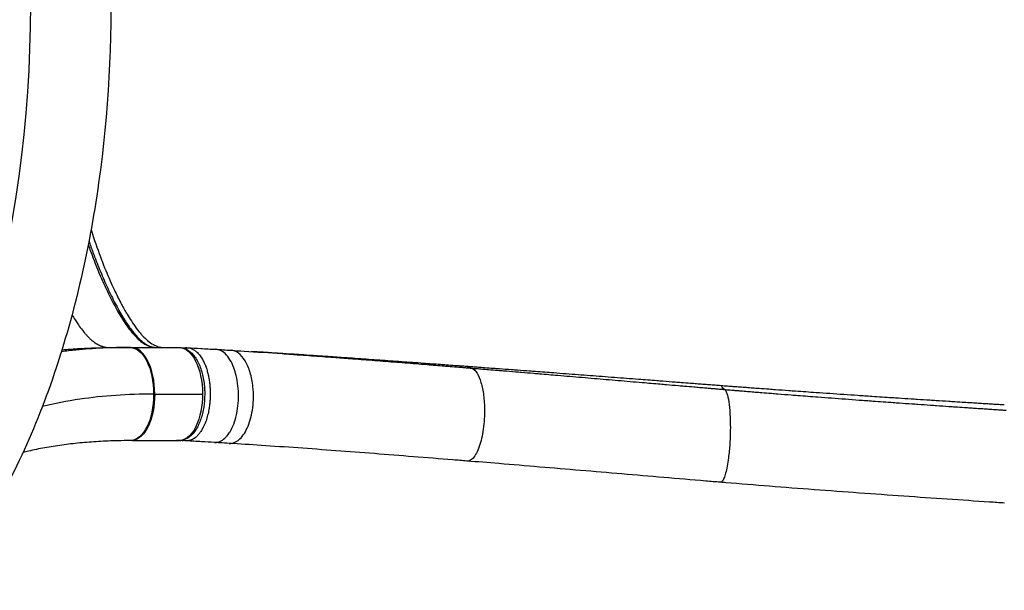
# Model space of a CAD drawing. Units: millimetres. Extents: x 2861 to 20057, y 1423 to 4316.
# Drawn here: x 6706 to 7366, y 2170 to 2553 of the extents above; entities that cross this region are included whole.
import ezdxf

# ---------------------------------------------------------------- set-up
doc = ezdxf.new("R2010")
doc.units = ezdxf.units.MM

msp = doc.modelspace()

# ---------------------------------------------------------------- linework, layer by layer
for p, q in [((6771.041, 2332.596), (6780.17, 2332.596)), ((6780.777, 2332.596), (6812.681, 2332.597)), ((6796.264, 2301.347), (6828.307, 2301.347)), ((6781.362, 2270.096), (6810.807, 2270.097)), ((6781.704, 2270.175), (6781.764, 2270.178)), ((6781.764, 2270.178), (6813.807, 2270.179))]:
    msp.add_line(p, q)
for centre, major_axis, ratio, start_param, end_param in [((6497.361, 2562.593), (-0.005, 431.491), 0.5, -2.6403942, -0.5011964), ((6822.061, 2490.078), (-70.742, -158.53), 0.0000004, -0.0000003, 0.0000017), ((6921.508, 2116.108), (-331.67, 127.426), 0.5276746, -0.9392065, -0.9388368), ((6780.639, 2301.347), (0, 31.25), 0.5, -1.5707963, -0.0044311), ((6797.96, 2300.093), (0, -16.5), 0.5000004, -2.6484973, -2.6484483), ((6797.96, 2300.093), (0, -16.4), 0.5, -2.6481792, -2.648128), ((6822.064, 2490.094), (0.002, -212.5), 0.5000004, -0.2673435, -0.2673309), ((6797.96, 2300.093), (0, -16.5), 0.5, -0.4861013, -0.4859369), ((6797.96, 2300.093), (0, -16.4), 0.5, -0.4858342, -0.4856675), ((6813.403, 2490.093), (0.003, -215.5), 0.4999999, -0.2093082, -0.2092796), ((6804.742, 2490.097), (0.002, -212.5), 0.5, -0.1292258, -0.1291947), ((6810.805, 2490.097), (0.002, -212.5), 0.5000002, -0.1797337, -0.1797059), ((6781.359, 2490.096), (0.003, -220), 0.5, 0, 0.0112629), ((6815.408, 2273.139), (-0.103, -2.998), 0.8658969, -0.2779648, 0.0036697)]:
    msp.add_ellipse(centre, major_axis=major_axis, ratio=ratio, start_param=start_param, end_param=end_param)
at = {"extrusion": (4.53152e-16, -3.6919e-20, -1)}
msp.add_ellipse((6779.879, 2301.346), major_axis=(-0.058, 31.25), ratio=0.5017612, start_param=0.0009216, end_param=1.571719, dxfattribs=at)
at = {"extrusion": (4.54749e-16, 1.30175e-22, -1)}
msp.add_ellipse((6812.682, 2301.347), major_axis=(0, 31.25), ratio=0.5, start_param=0, end_param=1.5707963, dxfattribs=at)
at = {"extrusion": (4.68927e-16, -2.91595e-17, -1)}
msp.add_ellipse((6816.025, 2490.099), major_axis=(-70.499, -159.029), ratio=0.0000005, start_param=0.0000004, end_param=0.000003, dxfattribs=at)
at = {"extrusion": (4.77468e-16, -1.09958e-18, -1)}
msp.add_ellipse((7017.867, 2418.242), major_axis=(-8.233, -99.66), ratio=0.3023455, start_param=0.043297, end_param=0.133325, dxfattribs=at)
at = {"extrusion": (5.25753e-16, 9.55933e-18, -1)}
msp.add_ellipse((6797.96, 2300.093), major_axis=(0, 15.1), ratio=0.5, start_param=-0.4999719, end_param=-0.4998841, dxfattribs=at)
at = {"extrusion": (5.37479e-17, 4.22973e-17, -1)}
msp.add_ellipse((7185.543, 2379.054), major_axis=(5.903, 75.093), ratio=0.1705431, start_param=-3.0429046, end_param=-2.8747257, dxfattribs=at)
at = {"extrusion": (4.53164e-16, 2.80182e-20, -1)}
msp.add_ellipse((6779.879, 2301.346), major_axis=(0.053, -31.249), ratio=0.501762, start_param=-1.5699504, end_param=-0.0002659, dxfattribs=at)
at = {"extrusion": (4.54762e-16, 4.40405e-22, -1)}
msp.add_ellipse((6780.639, 2301.346), major_axis=(0, -31.249), ratio=0.5, start_param=-1.5708047, end_param=-0.0720166, dxfattribs=at)
at = {"extrusion": (4.29696e-16, -3.18382e-17, -1)}
msp.add_ellipse((6913.243, 2104.251), major_axis=(281.921, -118.75), ratio=0.557977, start_param=-2.2201057, end_param=-2.2174435, dxfattribs=at)
at = {"extrusion": (4.54762e-16, 4.40411e-22, -1)}
msp.add_ellipse((6812.682, 2301.347), major_axis=(0, -31.249), ratio=0.5, start_param=-1.5708047, end_param=-0.0720166, dxfattribs=at)
at = {"extrusion": (5.25993e-16, -5.28672e-18, -1)}
msp.add_ellipse((6797.96, 2300.093), major_axis=(0, 15.1), ratio=0.5, start_param=-2.6578219, end_param=-2.6576453, dxfattribs=at)
at = {"extrusion": (5.3656e-16, -2.64591e-17, -1)}
msp.add_ellipse((6816, 2490.092), major_axis=(0.004, -212.499), ratio=0.499999, start_param=0.2226975, end_param=0.2227079, dxfattribs=at)
at = {"extrusion": (4.50407e-16, 1.15322e-18, -1)}
msp.add_ellipse((6780.637, 2301.715), major_axis=(0, -31.612), ratio=0.5, start_param=-0.0675155, end_param=-0.0000204, dxfattribs=at)
at = {"extrusion": (5.17007e-16, -1.01902e-18, -1)}
msp.add_ellipse((6810.804, 2490.097), major_axis=(0.003, -220), ratio=0.5, start_param=-0.0272738, end_param=0, dxfattribs=at)
for points, knots in [([(6648.598, 2955.559), (6671.76, 2930.18), (6691.852, 2898.288), (6725.699, 2824.157), (6739.316, 2781.73), (6758.681, 2691.432), (6764.509, 2643.652), (6768.106, 2547.244), (6765.92, 2498.642), (6753.752, 2405.016), (6743.762, 2360.02), (6716.559, 2277.665), (6699.303, 2240.391), (6669.439, 2194.592), (6659.357, 2181.41), (6648.607, 2169.631)], [0.5012025, 0.5012025, 0.5012025, 0.5012025, 0.8307712, 0.8307712, 1.165629, 1.165629, 1.4963348, 1.4963348, 1.8251215, 1.8251215, 2.1546156, 2.1546156, 2.4874369, 2.4874369, 2.6403902, 2.6403902, 2.6403902, 2.6403902]), ([(6753.566, 2411.603), (6753.87, 2410.638), (6754.176, 2409.676), (6754.487, 2408.719), (6756.405, 2402.796), (6758.451, 2397.027), (6760.608, 2391.421), (6760.823, 2390.861), (6761.04, 2390.303), (6761.258, 2389.746), (6763.147, 2384.914), (6765.119, 2380.21), (6767.166, 2375.664), (6767.715, 2374.445), (6768.27, 2373.237), (6768.83, 2372.043), (6770.153, 2369.218), (6771.507, 2366.463), (6772.899, 2363.775), (6773.146, 2363.298), (6773.394, 2362.824), (6773.643, 2362.351), (6774.8, 2360.161), (6775.983, 2358.019), (6777.194, 2355.943), (6778.051, 2354.473), (6778.92, 2353.038), (6779.803, 2351.644), (6781.952, 2348.249), (6784.185, 2345.087), (6786.497, 2342.337), (6787.043, 2341.687), (6787.594, 2341.06), (6788.151, 2340.459), (6789.256, 2339.266), (6790.381, 2338.174), (6791.534, 2337.208), (6792.783, 2336.16), (6794.067, 2335.26), (6795.371, 2334.555), (6795.876, 2334.282), (6796.383, 2334.037), (6796.895, 2333.822), (6798.511, 2333.141), (6800.158, 2332.76), (6801.829, 2332.597), (6801.831, 2332.597), (6801.832, 2332.597), (6801.834, 2332.597)], [-18.277311, -18.277311, -18.277311, -18.277311, -17.9324973, -17.9324973, -17.9324973, -15.799783, -15.799783, -15.799783, -15.5867488, -15.5867488, -15.5867488, -13.7371097, -13.7371097, -13.7371097, -13.2410003, -13.2410003, -13.2410003, -12.068126, -12.068126, -12.068126, -11.8601058, -11.8601058, -11.8601058, -10.8952517, -10.8952517, -10.8952517, -10.2124916, -10.2124916, -10.2124916, -8.5495032, -8.5495032, -8.5495032, -8.156604, -8.156604, -8.156604, -7.3766289, -7.3766289, -7.3766289, -6.531036, -6.531036, -6.531036, -6.2037546, -6.2037546, -6.2037546, -5.169464, -5.169464, -5.169464, -5.1684234, -5.1684234, -5.1684234, -5.1684234]), ([(6752.165, 2404.133), (6753.045, 2401.525), (6753.948, 2398.95), (6756.297, 2392.494), (6757.774, 2388.657), (6760.853, 2381.088), (6762.459, 2377.356), (6765.745, 2370.153), (6767.424, 2366.675), (6770.794, 2360.143), (6772.481, 2357.071), (6775.797, 2351.492), (6777.417, 2348.951), (6780.532, 2344.531), (6782.02, 2342.605), (6784.822, 2339.411), (6786.133, 2338.079), (6788.558, 2335.994), (6789.667, 2335.198), (6791.767, 2334), (6792.771, 2333.548), (6794.698, 2332.92), (6795.655, 2332.749), (6797.019, 2332.632), (6797.345, 2332.611), (6797.676, 2332.597)], [85.131632, 85.131632, 85.131632, 85.131632, 94.5860645, 94.5860645, 109.1361792, 109.1361792, 123.9410167, 123.9410167, 138.4900737, 138.4900737, 152.2516223, 152.2516223, 164.7133496, 164.7133496, 175.5481081, 175.5481081, 184.7000478, 184.7000478, 192.4895894, 192.4895894, 199.3970094, 199.3970094, 206.3771442, 206.3771442, 208.5101631, 208.5101631, 208.5101631, 208.5101631]), ([(6751.675, 2401.616), (6752.185, 2400.152), (6754.736, 2392.987), (6758.55, 2383.311), (6763.756, 2371.61), (6768.659, 2361.677), (6774.587, 2351.354), (6779.84, 2343.882), (6784.327, 2338.925), (6787.85, 2335.864), (6790.894, 2334.13), (6793.37, 2333.198), (6795.381, 2332.749), (6796.822, 2332.631), (6797.636, 2332.597)], [-13.2116137, -13.2116137, -13.2116137, -13.2116137, -12.6742674, -10.564274, -9.5092773, -7.9267822, -6.3442872, -4.7617921, -3.9705446, -3.1792971, -2.3880495, -1.9924258, -1.596802, -1.0975213, -1.0975213, -1.0975213, -1.0975213]), ([(6740.799, 2354.514), (6741.477, 2353.381), (6742.152, 2352.289), (6743.117, 2350.779), (6743.411, 2350.326), (6744.366, 2348.878), (6745.021, 2347.919), (6746.605, 2345.692), (6747.524, 2344.475), (6748.469, 2343.305), (6748.545, 2343.212), (6748.696, 2343.026), (6748.809, 2342.889), (6749.034, 2342.616), (6749.184, 2342.436), (6749.57, 2341.981), (6749.805, 2341.709), (6750.102, 2341.371), (6750.166, 2341.3), (6750.377, 2341.062), (6750.525, 2340.898), (6750.821, 2340.574), (6750.968, 2340.415), (6751.262, 2340.102), (6751.408, 2339.949), (6751.7, 2339.646), (6751.845, 2339.498), (6752.569, 2338.77), (6753.139, 2338.231), (6753.834, 2337.615), (6753.972, 2337.495), (6754.183, 2337.315), (6754.257, 2337.253), (6754.372, 2337.156), (6754.415, 2337.121), (6754.751, 2336.843), (6755.042, 2336.613), (6755.652, 2336.151), (6755.972, 2335.921), (6756.328, 2335.68), (6756.363, 2335.656), (6756.732, 2335.409), (6757.068, 2335.198), (6757.485, 2334.952), (6757.564, 2334.905), (6757.696, 2334.83), (6757.749, 2334.8), (6758.052, 2334.63), (6758.304, 2334.496), (6758.76, 2334.265), (6758.963, 2334.167), (6759.367, 2333.98), (6759.567, 2333.892), (6759.962, 2333.727), (6760.157, 2333.649), (6760.422, 2333.549), (6760.494, 2333.523), (6760.685, 2333.454), (6760.803, 2333.413), (6761.109, 2333.312), (6761.295, 2333.254), (6761.665, 2333.147), (6761.85, 2333.098), (6762.255, 2332.999), (6762.475, 2332.951), (6762.842, 2332.88), (6762.985, 2332.855), (6763.148, 2332.828), (6763.166, 2332.826), (6763.585, 2332.759), (6764.015, 2332.706), (6764.809, 2332.639), (6765.141, 2332.618), (6765.705, 2332.592), (6765.917, 2332.584), (6766.482, 2332.569), (6766.849, 2332.563), (6767.621, 2332.558), (6768.023, 2332.558), (6768.828, 2332.563), (6769.223, 2332.568), (6770.03, 2332.579), (6770.439, 2332.585), (6770.903, 2332.594), (6770.936, 2332.594), (6770.971, 2332.595), (6770.972, 2332.595), (6770.995, 2332.595), (6771.018, 2332.596), (6771.041, 2332.596)], [0.61798744, 0.61798744, 0.61798744, 0.61798744, 0.64285585, 0.64285585, 0.65381765, 0.65381765, 0.67856896, 0.67856896, 0.71428297, 0.71428297, 0.71577106, 0.71725914, 0.72023531, 0.72023531, 0.72618763, 0.72618763, 0.7355519, 0.7355519, 0.73809221, 0.73809221, 0.74404464, 0.74404464, 0.74999723, 0.74999723, 0.75594991, 0.75594991, 0.7619026, 0.7619026, 0.78571187, 0.78571187, 0.79166475, 0.79166475, 0.7948443, 0.7948443, 0.7967062, 0.7967062, 0.80952338, 0.80952338, 0.82385423, 0.82385423, 0.82540961, 0.82540961, 0.84029543, 0.84029543, 0.84379519, 0.84379519, 0.84610058, 0.84610058, 0.85714967, 0.85714967, 0.86607387, 0.86607387, 0.87499957, 0.87499957, 0.88392681, 0.88392681, 0.88726797, 0.88726797, 0.89285447, 0.89285447, 0.90177946, 0.90177946, 0.91070388, 0.91070388, 0.92125746, 0.92125746, 0.92778075, 0.92778075, 0.92856116, 0.92856116, 0.9464203, 0.9464203, 0.95785697, 0.95785697, 0.96427943, 0.96427943, 0.97417964, 0.97417964, 0.98362134, 0.98362134, 0.99181067, 0.99181067, 0.99940908, 0.99940908, 1, 1, 1.00001711, 1.00001711, 1.00041259, 1.00041259, 1.00041259, 1.00041259]), ([(6779.836, 2332.596), (6773.622, 2332.584), (6761.322, 2332.296), (6745.997, 2331.207), (6736.896, 2330.196), (6733.667, 2329.788)], [-53.0190065, -53.0190065, -53.0190065, -53.0190065, -50.9797285, -48.9404506, -47.8004329, -47.8004329, -47.8004329, -47.8004329]), ([(6734.067, 2331.081), (6738.027, 2331.417), (6742.026, 2331.696), (6746.061, 2331.92), (6750.149, 2332.146), (6754.275, 2332.316), (6758.439, 2332.428), (6762.196, 2332.529), (6765.983, 2332.585), (6769.801, 2332.595), (6770.214, 2332.596), (6770.628, 2332.596), (6771.041, 2332.596)], [23.2769834, 23.2769834, 23.2769834, 23.2769834, 24.7195487, 24.7195487, 24.7195487, 26.180606, 26.180606, 26.180606, 27.4990495, 27.4990495, 27.4990495, 27.6416633, 27.6416633, 27.6416633, 27.6416633]), ([(6812.681, 2332.597), (6814.371, 2332.597), (6816.048, 2332.158), (6819.305, 2330.482), (6820.851, 2329.164), (6823.708, 2325.757), (6824.989, 2323.598), (6827.125, 2318.72), (6827.977, 2315.999), (6829.217, 2310.213), (6829.604, 2307.149), (6829.786, 2303.148), (6829.807, 2302.248), (6829.807, 2301.347)], [0, 0, 0, 0, 0.2518582, 0.2518582, 0.5375083, 0.5375083, 0.8516676, 0.8516676, 1.1658269, 1.1658269, 1.4799861, 1.4799861, 1.5707963, 1.5707963, 1.5707963, 1.5707963]), ([(6818.434, 2332.429), (6819.044, 2332.395), (6819.653, 2332.289), (6820.892, 2331.925), (6821.522, 2331.661), (6822.752, 2330.984), (6823.353, 2330.574), (6824.039, 2330.009), (6824.14, 2329.923), (6824.484, 2329.623), (6824.725, 2329.397), (6825.593, 2328.528), (6826.201, 2327.81), (6827.371, 2326.205), (6827.933, 2325.315), (6828.709, 2323.901), (6828.95, 2323.433), (6829.565, 2322.157), (6829.926, 2321.323), (6830.322, 2320.302), (6830.379, 2320.15), (6830.765, 2319.115), (6831.069, 2318.198), (6831.627, 2316.305), (6831.881, 2315.329), (6832.223, 2313.827), (6832.33, 2313.319), (6832.635, 2311.764), (6832.811, 2310.701), (6833.082, 2308.716), (6833.185, 2307.799), (6833.364, 2305.772), (6833.431, 2304.658), (6833.497, 2302.67), (6833.508, 2301.797), (6833.491, 2299.801), (6833.452, 2298.679), (6833.313, 2296.445), (6833.213, 2295.332), (6833.017, 2293.671), (6832.943, 2293.113), (6832.701, 2291.475), (6832.511, 2290.408), (6832.273, 2289.27), (6832.253, 2289.176), (6831.949, 2287.762), (6831.62, 2286.479), (6830.882, 2284.026), (6830.473, 2282.854), (6829.795, 2281.166), (6829.553, 2280.605), (6829.143, 2279.719), (6828.98, 2279.383), (6828.409, 2278.259), (6827.984, 2277.506), (6827.092, 2276.091), (6826.626, 2275.43), (6825.666, 2274.218), (6825.173, 2273.666), (6824.368, 2272.875), (6824.064, 2272.6), (6823.618, 2272.231), (6823.48, 2272.121), (6822.573, 2271.43), (6821.784, 2270.968), (6820.152, 2270.283), (6819.309, 2270.068), (6818.249, 2269.97), (6818.034, 2269.959), (6817.647, 2269.955), (6817.475, 2269.959), (6817.303, 2269.969)], [-9.5046769, -9.5046769, -9.5046769, -9.5046769, -9.1735368, -9.1735368, -8.8243574, -8.8243574, -8.4799795, -8.4799795, -8.4205559, -8.4205559, -8.2757064, -8.2757064, -7.8921609, -7.8921609, -7.5031908, -7.5031908, -7.3204549, -7.3204549, -7.0205639, -7.0205639, -6.9685513, -6.9685513, -6.6693285, -6.6693285, -6.3705012, -6.3705012, -6.2204991, -6.2204991, -5.916442, -5.916442, -5.6614405, -5.6614405, -5.3573627, -5.3573627, -5.1206681, -5.1206681, -4.8162404, -4.8162404, -4.5106773, -4.5106773, -4.3543377, -4.3543377, -4.0483997, -4.0483997, -4.0208351, -4.0208351, -3.6321113, -3.6321113, -3.2471558, -3.2471558, -3.0471678, -3.0471678, -2.9208748, -2.9208748, -2.6143745, -2.6143745, -2.3059781, -2.3059781, -2.0008984, -2.0008984, -1.8207683, -1.8207683, -1.7399991, -1.7399991, -1.2960062, -1.2960062, -0.8370018, -0.8370018, -0.7205815, -0.7205815, -0.6270532, -0.6270532, -0.6270532, -0.6270532]), ([(6818.443, 2332.429), (6821.325, 2332.268), (6824.207, 2332.105), (6830.5, 2331.749), (6833.91, 2331.554), (6837.321, 2331.357)], [0.0110975, 0.0110975, 0.0110975, 0.0110975, 10.0000005, 10.0000005, 21.8211242, 21.8211242, 21.8211242, 21.8211242]), ([(6836.343, 2268.886), (6837.306, 2268.831), (6838.272, 2268.951), (6839.224, 2269.25), (6839.457, 2269.323), (6839.69, 2269.407), (6839.921, 2269.501), (6842.22, 2270.442), (6844.414, 2272.441), (6846.283, 2275.286), (6846.445, 2275.534), (6846.605, 2275.788), (6846.763, 2276.048), (6848.599, 2279.08), (6850.084, 2282.965), (6851.067, 2287.3), (6851.138, 2287.615), (6851.207, 2287.932), (6851.273, 2288.251), (6852.194, 2292.708), (6852.589, 2297.598), (6852.42, 2302.404), (6852.411, 2302.685), (6852.399, 2302.966), (6852.385, 2303.246), (6852.148, 2308.104), (6851.331, 2312.846), (6850.023, 2316.959), (6849.964, 2317.144), (6849.905, 2317.326), (6849.844, 2317.508), (6848.475, 2321.617), (6846.605, 2325.058), (6844.446, 2327.455), (6844.378, 2327.53), (6844.31, 2327.604), (6844.242, 2327.678), (6842.12, 2329.949), (6839.73, 2331.218), (6837.321, 2331.357)], [-1.5993466, -1.5993466, -1.5993466, -1.5993466, -1.4143098, -1.4143098, -1.4143098, -1.3690391, -1.3690391, -1.3690391, -0.9184842, -0.9184842, -0.9184842, -0.8792969, -0.8792969, -0.8792969, -0.4226587, -0.4226587, -0.4226587, -0.389522, -0.389522, -0.389522, 0.0731669, 0.0731669, 0.0731669, 0.100229, 0.100229, 0.100229, 0.5689925, 0.5689925, 0.5689925, 0.5899794, 0.5899794, 0.5899794, 1.064818, 1.064818, 1.064818, 1.0797305, 1.0797305, 1.0797305, 1.5424553, 1.5424553, 1.5424553, 1.5424553]), ([(6837.323, 2331.357), (6838.975, 2331.262), (6840.633, 2331.161), (6844.029, 2330.948), (6845.773, 2330.836), (6847.506, 2330.727)], [0, 0, 0, 0, 5.6867166, 5.6867166, 11.7319269, 11.7319269, 11.7319269, 11.7319269]), ([(6846.221, 2268.259), (6846.933, 2268.216), (6849.4, 2268.402), (6852.95, 2270.397), (6857.47, 2275.947), (6860.518, 2283.364), (6862.564, 2294.4), (6862.677, 2305.144), (6860.53, 2316.111), (6857.08, 2324.127), (6852.559, 2329.314), (6849.171, 2330.624), (6847.506, 2330.727)], [-1.6009042, -1.6009042, -1.6009042, -1.6009042, -1.4640053, -1.1284878, -0.9048095, -0.4574528, -0.2337745, 0.2135821, 0.5490996, 0.8846171, 1.2201346, 1.5398041, 1.5398041, 1.5398041, 1.5398041]), ([(6847.51, 2330.727), (6850.396, 2330.546), (6853.29, 2330.362), (6864.612, 2329.635), (6873.097, 2329.072), (6883.705, 2328.346), (6885.768, 2328.203), (6887.835, 2328.06)], [0, 0, 0, 0, 10.000115, 10.000115, 39.0249666, 39.0249666, 46.0173699, 46.0173699, 46.0173699, 46.0173699]), ([(7005.288, 2319.827), (7004.715, 2319.869), (7004.142, 2319.911), (7003.239, 2319.977), (7002.909, 2320.001), (7001.59, 2320.097), (7000.602, 2320.169), (6998.959, 2320.288), (6998.303, 2320.336), (6995.685, 2320.527), (6993.727, 2320.669), (6990.473, 2320.906), (6989.176, 2321), (6984.088, 2321.37), (6980.311, 2321.645), (6974.073, 2322.097), (6971.605, 2322.276), (6964.224, 2322.809), (6959.33, 2323.161), (6952.022, 2323.685), (6949.59, 2323.859), (6942.289, 2324.379), (6937.44, 2324.722), (6930.186, 2325.232), (6927.763, 2325.401), (6921.693, 2325.825), (6918.053, 2326.077), (6913.209, 2326.41), (6911.993, 2326.494), (6908.335, 2326.744), (6905.897, 2326.911), (6902.241, 2327.159), (6901.018, 2327.241), (6897.485, 2327.48), (6895.179, 2327.635), (6891.794, 2327.861), (6890.71, 2327.933), (6887.448, 2328.15), (6885.273, 2328.294), (6882.01, 2328.508), (6879.269, 2328.688), (6876.536, 2328.866), (6874.344, 2329.009), (6873.794, 2329.044), (6872.141, 2329.151), (6871.039, 2329.222), (6869.385, 2329.329), (6868.832, 2329.365), (6867.171, 2329.471), (6866.063, 2329.542), (6864.4, 2329.648), (6863.844, 2329.684), (6862.549, 2329.766), (6861.81, 2329.813), (6861.071, 2329.86)], [0.0441494, 0.0441494, 0.0441494, 0.0441494, 0.2272117, 0.2272117, 0.3327814, 0.3327814, 0.6489982, 0.6489982, 0.8594173, 0.8594173, 1.4889713, 1.4889713, 1.9074098, 1.9074098, 3.1319149, 3.1319149, 3.9370708, 3.9370708, 5.5458865, 5.5458865, 6.3514692, 6.3514692, 7.9700262, 7.9700262, 8.7849885, 8.7849885, 10.017311, 10.017311, 10.4311383, 10.4311383, 11.2640462, 11.2640462, 11.6833559, 11.6833559, 12.477302, 12.477302, 12.8516375, 12.8516375, 13.6058748, 13.6058748, 13.9859255, 14.5598737, 14.5598737, 14.7522587, 14.7522587, 15.1386861, 15.1386861, 15.3327465, 15.3327465, 15.7226046, 15.7226046, 15.9184198, 15.9184198, 16.1794568, 16.1794568, 16.1794568, 16.1794568]), ([(6887.835, 2328.06), (6888.921, 2327.984), (6890.009, 2327.909), (6892.197, 2327.755), (6893.298, 2327.678), (6896.737, 2327.436), (6899.08, 2327.269), (6902.666, 2327.012), (6903.907, 2326.923), (6907.618, 2326.655), (6910.091, 2326.475), (6913.801, 2326.203), (6915.034, 2326.112), (6919.944, 2325.75), (6923.631, 2325.474), (6929.777, 2325.011), (6932.23, 2324.825), (6939.568, 2324.265), (6944.47, 2323.886), (6951.844, 2323.311), (6954.3, 2323.119), (6961.676, 2322.538), (6966.612, 2322.147), (6974.05, 2321.553), (6976.536, 2321.354), (6982.816, 2320.849), (6986.617, 2320.543), (6991.733, 2320.129), (6993.038, 2320.024), (6996.308, 2319.759), (6998.276, 2319.599), (7000.906, 2319.386), (7001.565, 2319.333), (7003.216, 2319.199), (7004.208, 2319.118), (7005.532, 2319.011), (7005.863, 2318.984), (7006.77, 2318.91), (7007.345, 2318.864), (7008.01, 2318.81), (7008.099, 2318.802), (7008.238, 2318.791), (7008.287, 2318.787), (7008.337, 2318.783)], [-13.2221603, -13.2221603, -13.2221603, -13.2221603, -12.8516375, -12.8516375, -12.477302, -12.477302, -11.6833559, -11.6833559, -11.2640462, -11.2640462, -10.4311383, -10.4311383, -10.017311, -10.017311, -8.7849885, -8.7849885, -7.9700262, -7.9700262, -6.3514692, -6.3514692, -5.5458865, -5.5458865, -3.9370708, -3.9370708, -3.1319149, -3.1319149, -1.9074098, -1.9074098, -1.4889713, -1.4889713, -0.8594173, -0.8594173, -0.6489982, -0.6489982, -0.3327814, -0.3327814, -0.2272117, -0.2272117, -0.0441494, -0.0441494, -0.0158156, -0.0158156, 0, 0, 0, 0]), ([(7005.701, 2319.797), (7005.652, 2319.801), (7005.603, 2319.804), (7005.465, 2319.814), (7005.377, 2319.821), (7005.288, 2319.827)], [0, 0, 0, 0, 0.015815551, 0.015815551, 0.044134505, 0.044134505, 0.044134505, 0.044134505]), ([(7008.337, 2318.783), (7009.506, 2318.537), (7011.785, 2316.899), (7014.662, 2311.27), (7016.681, 2303.081), (7017.736, 2292.118), (7017.302, 2281.55), (7015.578, 2270.798), (7013.307, 2263.64), (7010.109, 2258.343), (7007.714, 2256.52), (7006.097, 2256.365), (7005.665, 2256.4)], [-1.4875919, -1.4875919, -1.4875919, -1.4875919, -1.1569359, -0.8262799, -0.4956238, -0.1649678, 0.2759069, 0.4963443, 0.937219, 1.1576564, 1.4883124, 1.60992, 1.60992, 1.60992, 1.60992]), ([(7175.921, 2306.926), (7175.34, 2306.971), (7174.758, 2307.015), (7173.833, 2307.086), (7173.489, 2307.113), (7172.456, 2307.192), (7171.768, 2307.245), (7170.736, 2307.324), (7170.392, 2307.35), (7169.361, 2307.429), (7168.329, 2307.509), (7166.267, 2307.667), (7164.206, 2307.825), (7161.115, 2308.062), (7158.371, 2308.273), (7154.256, 2308.589), (7150.146, 2308.905), (7143.988, 2309.378), (7138.523, 2309.798), (7130.339, 2310.426), (7122.171, 2311.053), (7115.39, 2311.572), (7107.255, 2312.195), (7099.139, 2312.814), (7085.62, 2313.843), (7077.525, 2314.456), (7069.402, 2315.07), (7062.597, 2315.583), (7054.467, 2316.193), (7046.361, 2316.799), (7040.969, 2317.201), (7034.245, 2317.7), (7028.88, 2318.097), (7022.859, 2318.541), (7019.522, 2318.786), (7016.855, 2318.982), (7016.189, 2319.031), (7014.19, 2319.177), (7012.859, 2319.275), (7010.864, 2319.421), (7010.2, 2319.469), (7008.539, 2319.59), (7007.543, 2319.663), (7006.265, 2319.756), (7005.983, 2319.777), (7005.701, 2319.797)], [0.0541951, 0.0541951, 0.0541951, 0.0541951, 0.2281226, 0.2281226, 0.3311536, 0.3311536, 0.5372408, 0.5372408, 0.6402977, 0.6402977, 0.846438, 0.9495215, 1.2588262, 1.4650731, 1.8776693, 2.0840194, 2.7032822, 3.1163048, 3.9427966, 4.3562561, 5.5974138, 6.425527, 6.425527, 8.0834606, 8.9133191, 10.5900127, 10.5900127, 11.4367311, 12.7077464, 13.131676, 13.9799331, 14.4042644, 15.2533415, 15.6780911, 16.3154838, 16.3154838, 16.5280209, 16.5280209, 16.9532061, 16.9532061, 17.1658566, 17.1658566, 17.4848967, 17.4848967, 17.5753605, 17.5753605, 17.5753605, 17.5753605]), ([(7008.337, 2318.783), (7008.62, 2318.76), (7008.903, 2318.737), (7010.184, 2318.633), (7011.183, 2318.552), (7012.849, 2318.416), (7013.516, 2318.362), (7015.516, 2318.199), (7016.85, 2318.089), (7018.853, 2317.926), (7019.521, 2317.871), (7022.193, 2317.652), (7025.536, 2317.377), (7031.565, 2316.88), (7036.934, 2316.436), (7043.659, 2315.877), (7049.049, 2315.427), (7057.147, 2314.75), (7065.264, 2314.067), (7072.051, 2313.494), (7080.151, 2312.809), (7088.217, 2312.125), (7101.674, 2310.979), (7109.746, 2310.289), (7117.832, 2309.598), (7124.571, 2309.022), (7132.681, 2308.328), (7140.804, 2307.633), (7146.225, 2307.169), (7152.332, 2306.647), (7156.407, 2306.299), (7160.485, 2305.951), (7163.205, 2305.719), (7166.266, 2305.458), (7168.308, 2305.284), (7170.351, 2305.11), (7171.372, 2305.023), (7172.394, 2304.936), (7172.735, 2304.907), (7173.756, 2304.82), (7174.438, 2304.762), (7175.46, 2304.675), (7175.801, 2304.646), (7176.717, 2304.569), (7177.293, 2304.52), (7177.975, 2304.462), (7178.081, 2304.453), (7178.26, 2304.437), (7178.333, 2304.431), (7178.406, 2304.425)], [-17.5753605, -17.5753605, -17.5753605, -17.5753605, -17.4848967, -17.4848967, -17.1658566, -17.1658566, -16.9532061, -16.9532061, -16.5280209, -16.5280209, -16.3154838, -16.3154838, -15.6780911, -15.2533415, -14.4042644, -13.9799331, -13.131676, -12.7077464, -11.4367311, -10.5900127, -10.5900127, -8.9133191, -8.0834606, -6.425527, -6.425527, -5.5974138, -4.3562561, -3.9427966, -3.1163048, -2.7032822, -2.0840194, -1.8776693, -1.4650731, -1.2588262, -0.9495215, -0.846438, -0.6402977, -0.6402977, -0.5372408, -0.5372408, -0.3311536, -0.3311536, -0.2281226, -0.2281226, -0.0541243, -0.0541243, -0.0220846, -0.0220846, 0, 0, 0, 0]), ([(7176.471, 2306.884), (7176.396, 2306.89), (7176.321, 2306.896), (7176.138, 2306.91), (7176.029, 2306.918), (7175.922, 2306.926)], [0.000008952, 0.000008952, 0.000008952, 0.000008952, 0.022084591, 0.022084591, 0.054124279, 0.054124279, 0.054124279, 0.054124279]), ([(7366.107, 2294.003), (7365.517, 2294.04), (7364.924, 2294.076), (7363.988, 2294.134), (7363.643, 2294.156), (7362.261, 2294.241), (7361.225, 2294.305), (7359.496, 2294.413), (7358.804, 2294.456), (7356.725, 2294.585), (7355.338, 2294.671), (7353.257, 2294.801), (7352.562, 2294.844), (7350.475, 2294.974), (7349.084, 2295.061), (7346.995, 2295.192), (7346.298, 2295.236), (7344.205, 2295.367), (7342.81, 2295.454), (7340.715, 2295.586), (7340.016, 2295.63), (7337.218, 2295.806), (7335.119, 2295.939), (7331.618, 2296.161), (7330.217, 2296.249), (7326.008, 2296.517), (7323.202, 2296.696), (7318.991, 2296.966), (7317.587, 2297.056), (7313.373, 2297.327), (7310.564, 2297.508), (7306.351, 2297.781), (7304.947, 2297.872), (7300.736, 2298.147), (7297.93, 2298.33), (7293.723, 2298.606), (7292.322, 2298.698), (7286.356, 2299.092), (7281.793, 2299.395), (7274.082, 2299.911), (7270.933, 2300.123), (7261.542, 2300.758), (7255.301, 2301.185), (7245.98, 2301.829), (7242.897, 2302.043), (7235.245, 2302.578), (7230.678, 2302.9), (7224.608, 2303.332), (7223.103, 2303.44), (7218.616, 2303.761), (7215.636, 2303.975), (7211.182, 2304.298), (7209.707, 2304.405), (7206.042, 2304.672), (7203.852, 2304.833), (7200.938, 2305.047), (7200.214, 2305.1), (7198.051, 2305.26), (7196.612, 2305.367), (7194.458, 2305.527), (7193.744, 2305.58), (7191.61, 2305.739), (7190.191, 2305.845), (7188.068, 2306.004), (7187.363, 2306.057), (7185.609, 2306.189), (7184.559, 2306.269), (7183.161, 2306.375), (7182.813, 2306.401), (7181.772, 2306.48), (7181.078, 2306.533), (7180.04, 2306.612), (7179.694, 2306.638), (7178.66, 2306.717), (7177.971, 2306.769), (7177.011, 2306.843), (7176.741, 2306.863), (7176.471, 2306.884)], [0.1586711, 0.1586711, 0.1586711, 0.1586711, 0.3309007, 0.3309007, 0.4313502, 0.4313502, 0.7331681, 0.7331681, 0.9347534, 0.9347534, 1.3387692, 1.3387692, 1.5411749, 1.5411749, 1.9467191, 1.9467191, 2.1498346, 2.1498346, 2.5566951, 2.5566951, 2.7604172, 2.7604172, 3.3726136, 3.3726136, 3.7814888, 3.7814888, 4.6005738, 4.6005738, 5.0105772, 5.0105772, 5.8310391, 5.8310391, 6.2413117, 6.2413117, 7.0614739, 7.0614739, 7.4711774, 7.4711774, 8.8061393, 8.8061393, 9.7282726, 9.7282726, 11.5571683, 11.5571683, 12.4615988, 12.4615988, 13.8024549, 13.8024549, 14.2446043, 14.2446043, 15.1207788, 15.1207788, 15.5544835, 15.5544835, 16.1990731, 16.1990731, 16.4122642, 16.4122642, 16.8360127, 16.8360127, 17.0465284, 17.0465284, 17.4647347, 17.4647347, 17.672382, 17.672382, 17.9819704, 17.9819704, 18.084653, 18.084653, 18.2892289, 18.2892289, 18.3911158, 18.3911158, 18.594505, 18.594505, 18.6742605, 18.6742605, 18.6742605, 18.6742605]), ([(6795.559, 2301.346), (6778.195, 2301.316), (6761.708, 2300.191), (6737.371, 2296.584), (6728.958, 2294.919), (6720.9, 2292.895)], [-49.6845045, -49.6845045, -49.6845045, -49.6845045, -43.5508851, -43.5508851, -40.0948516, -40.0948516, -40.0948516, -40.0948516]), ([(6829.807, 2301.347), (6829.807, 2298.375), (6829.583, 2295.403), (6828.701, 2289.692), (6828.043, 2286.955), (6826.323, 2281.921), (6825.262, 2279.625), (6822.757, 2275.643), (6821.312, 2273.952), (6818.005, 2271.373), (6816.119, 2270.489), (6814.128, 2270.202)], [1.5707875, 1.5707875, 1.5707875, 1.5707875, 1.8705419, 1.8705419, 2.1702963, 2.1702963, 2.4700507, 2.4700507, 2.7698051, 2.7698051, 3.0695595, 3.0695595, 3.0695595, 3.0695595]), ([(7178.406, 2304.425), (7178.986, 2304.085), (7180.089, 2302.284), (7181.392, 2296.505), (7182.206, 2288.26), (7182.445, 2278.431), (7182.083, 2268.059), (7181.262, 2259.344), (7179.952, 2250.867), (7178.459, 2245.312), (7176.846, 2242.511), (7176.04, 2242.091), (7175.648, 2242.123)], [-1.4452767, -1.4452767, -1.4452767, -1.4452767, -1.1176432, -0.7900097, -0.4623762, -0.1347426, 0.1928909, 0.5205244, 0.7389468, 1.1757915, 1.3942138, 1.6110174, 1.6110174, 1.6110174, 1.6110174]), ([(7178.406, 2304.425), (7178.674, 2304.402), (7178.942, 2304.379), (7179.894, 2304.299), (7180.578, 2304.241), (7181.604, 2304.154), (7181.946, 2304.125), (7182.977, 2304.039), (7183.664, 2303.981), (7184.697, 2303.894), (7185.042, 2303.865), (7186.428, 2303.749), (7187.469, 2303.663), (7189.208, 2303.518), (7189.906, 2303.46), (7192.011, 2303.286), (7193.417, 2303.17), (7195.532, 2302.996), (7196.24, 2302.938), (7198.373, 2302.764), (7199.798, 2302.648), (7201.941, 2302.474), (7202.658, 2302.416), (7205.544, 2302.183), (7207.712, 2302.009), (7211.341, 2301.719), (7212.8, 2301.603), (7217.208, 2301.254), (7220.158, 2301.022), (7224.596, 2300.675), (7226.085, 2300.559), (7232.089, 2300.094), (7236.606, 2299.748), (7244.171, 2299.173), (7247.219, 2298.944), (7256.431, 2298.253), (7262.597, 2297.797), (7271.873, 2297.119), (7274.982, 2296.893), (7282.596, 2296.343), (7287.099, 2296.02), (7292.987, 2295.601), (7294.369, 2295.503), (7298.519, 2295.209), (7301.287, 2295.014), (7305.44, 2294.722), (7306.825, 2294.625), (7310.979, 2294.335), (7313.749, 2294.142), (7317.902, 2293.854), (7319.286, 2293.758), (7323.435, 2293.471), (7326.2, 2293.281), (7330.345, 2292.996), (7331.726, 2292.902), (7335.172, 2292.666), (7337.239, 2292.525), (7339.993, 2292.338), (7340.681, 2292.291), (7342.742, 2292.151), (7344.116, 2292.058), (7346.175, 2291.919), (7346.86, 2291.872), (7348.915, 2291.733), (7350.284, 2291.641), (7352.336, 2291.502), (7353.019, 2291.456), (7355.066, 2291.319), (7356.43, 2291.227), (7358.473, 2291.09), (7359.154, 2291.044), (7360.853, 2290.93), (7361.871, 2290.862), (7363.229, 2290.771), (7363.568, 2290.748), (7364.488, 2290.686), (7365.069, 2290.648), (7365.746, 2290.602), (7365.842, 2290.596), (7366.276, 2290.567), (7366.614, 2290.544), (7367.053, 2290.515), (7367.155, 2290.508), (7367.256, 2290.501)], [-18.6742694, -18.6742694, -18.6742694, -18.6742694, -18.594505, -18.594505, -18.3911158, -18.3911158, -18.2892289, -18.2892289, -18.084653, -18.084653, -17.9819704, -17.9819704, -17.672382, -17.672382, -17.4647347, -17.4647347, -17.0465284, -17.0465284, -16.8360127, -16.8360127, -16.4122642, -16.4122642, -16.1990731, -16.1990731, -15.5544835, -15.5544835, -15.1207788, -15.1207788, -14.2446043, -14.2446043, -13.8024549, -13.8024549, -12.4615988, -12.4615988, -11.5571683, -11.5571683, -9.7282726, -9.7282726, -8.8061393, -8.8061393, -7.4711774, -7.4711774, -7.0614739, -7.0614739, -6.2413117, -6.2413117, -5.8310391, -5.8310391, -5.0105772, -5.0105772, -4.6005738, -4.6005738, -3.7814888, -3.7814888, -3.3726136, -3.3726136, -2.7604172, -2.7604172, -2.5566951, -2.5566951, -2.1498346, -2.1498346, -1.9467191, -1.9467191, -1.5411749, -1.5411749, -1.3387692, -1.3387692, -0.9347534, -0.9347534, -0.7331681, -0.7331681, -0.4313502, -0.4313502, -0.3309007, -0.3309007, -0.1586711, -0.1586711, -0.1302507, -0.1302507, -0.0300595, -0.0300595, 0, 0, 0, 0]), ([(6779.937, 2270.098), (6777.109, 2270.093), (6774.305, 2270.059), (6767.132, 2269.896), (6762.8, 2269.722), (6754.302, 2269.226), (6750.132, 2268.906), (6741.967, 2268.117), (6737.969, 2267.651), (6730.137, 2266.572), (6726.301, 2265.959), (6718.788, 2264.591), (6715.108, 2263.832), (6710.318, 2262.729), (6709.129, 2262.445), (6707.951, 2262.153)], [0, 0, 0, 0, 10.0012729, 10.0012729, 25.8279744, 25.8279744, 41.5769552, 41.5769552, 57.2597458, 57.2597458, 72.9324831, 72.9324831, 88.6746759, 88.6746759, 93.9270909, 93.9270909, 93.9270909, 93.9270909]), ([(6782.428, 2270.112), (6782.092, 2270.113), (6781.763, 2270.113), (6781.435, 2270.113), (6781.334, 2270.113), (6781.234, 2270.113), (6781.134, 2270.113)], [0.66644146, 0.66644146, 0.66644146, 0.66644146, 0.83707218, 0.83707218, 0.83707218, 0.88923078, 0.88923078, 0.88923078, 0.88923078]), ([(6782.403, 2270.112), (6782.425, 2270.112), (6782.503, 2270.111), (6782.574, 2270.111), (6782.601, 2270.11)], [-0.039880124, -0.039880124, -0.039880124, -0.039880124, -0.02824742, 0.002263963, 0.002263963, 0.002263963, 0.002263963]), ([(6782.601, 2270.11), (6782.601, 2270.11), (6782.601, 2270.11), (6782.601, 2270.111), (6782.598, 2270.111), (6782.581, 2270.111), (6782.57, 2270.111), (6782.531, 2270.112), (6782.492, 2270.112), (6782.439, 2270.112), (6782.435, 2270.112), (6782.43, 2270.112)], [-0.000146603, -0.000146603, -0.000146603, -0.000146603, 0, 0, 0.00553795, 0.00553795, 0.010140553, 0.010140553, 0.019621191, 0.019621191, 0.02049463, 0.02049463, 0.02049463, 0.02049463]), ([(6813.929, 2270.182), (6813.721, 2270.171), (6813.513, 2270.16), (6813.097, 2270.142), (6812.889, 2270.134), (6812.472, 2270.121), (6812.264, 2270.115), (6811.848, 2270.106), (6811.64, 2270.103), (6811.223, 2270.098), (6811.015, 2270.097), (6810.807, 2270.097)], [3.11431922, 3.11431922, 3.11431922, 3.11431922, 3.119773906, 3.119773906, 3.125228593, 3.125228593, 3.13068328, 3.13068328, 3.136137967, 3.136137967, 3.141592654, 3.141592654, 3.141592654, 3.141592654]), ([(6814.128, 2270.202), (6814.067, 2270.193), (6814.006, 2270.187), (6813.899, 2270.18), (6813.853, 2270.179), (6813.807, 2270.179)], [0.434708076, 0.434708076, 0.434708076, 0.434708076, 0.45595259, 0.45595259, 0.472002025, 0.472002025, 0.472002025, 0.472002025]), ([(6815.327, 2270.14), (6815.327, 2270.14), (6815.327, 2270.14), (6815.326, 2270.14), (6815.325, 2270.14), (6815.322, 2270.14), (6815.319, 2270.14), (6815.309, 2270.141), (6815.3, 2270.141), (6815.266, 2270.141), (6815.238, 2270.142), (6815.129, 2270.144), (6815.043, 2270.145), (6814.705, 2270.152), (6814.451, 2270.158), (6814.084, 2270.17), (6813.971, 2270.174), (6813.859, 2270.178)], [0.0428266, 0.0428266, 0.0428266, 0.0428266, 0.0479327, 0.0479327, 0.0596168, 0.0596168, 0.0809568, 0.0809568, 0.1355271, 0.1355271, 0.299099, 0.299099, 0.7897493, 0.7897493, 2.2615985, 2.2615985, 2.9097429, 2.9097429, 2.9097429, 2.9097429]), ([(6815.996, 2270.13), (6815.92, 2270.145), (6815.844, 2270.163), (6815.77, 2270.185), (6815.686, 2270.21), (6815.603, 2270.24), (6815.522, 2270.275), (6815.452, 2270.305), (6815.383, 2270.338), (6815.315, 2270.375), (6815.287, 2270.39), (6815.259, 2270.406), (6815.231, 2270.423)], [-0.423984293, -0.423984293, -0.423984293, -0.423984293, -0.396931847, -0.396931847, -0.396931847, -0.366471852, -0.366471852, -0.366471852, -0.3402652, -0.3402652, -0.3402652, -0.329256595, -0.329256595, -0.329256595, -0.329256595]), ([(6836.343, 2268.886), (6833.463, 2269.053), (6830.581, 2269.219), (6824.301, 2269.577), (6820.903, 2269.769), (6817.504, 2269.96)], [0, 0, 0, 0, 10.0000007, 10.0000007, 21.7956349, 21.7956349, 21.7956349, 21.7956349]), ([(6846.221, 2268.263), (6844.097, 2268.393), (6841.992, 2268.53), (6838.748, 2268.738), (6837.604, 2268.81), (6836.462, 2268.88)], [0, 0, 0, 0, 7.2902975, 7.2902975, 11.2859511, 11.2859511, 11.2859511, 11.2859511]), ([(7005.665, 2256.4), (7002.537, 2256.652), (6999.416, 2256.904), (6987.411, 2257.873), (6978.568, 2258.585), (6960.997, 2259.985), (6952.267, 2260.674), (6934.936, 2262.019), (6926.334, 2262.676), (6909.289, 2263.947), (6900.844, 2264.562), (6884.113, 2265.748), (6875.825, 2266.319), (6860.419, 2267.348), (6853.281, 2267.813), (6846.2, 2268.26)], [0, 0, 0, 0, 10.0001209, 10.0001209, 38.5279813, 38.5279813, 67.0166071, 67.0166071, 95.4373505, 95.4373505, 123.7137716, 123.7137716, 151.8699459, 151.8699459, 176.4472421, 176.4472421, 176.4472421, 176.4472421]), ([(7175.648, 2242.123), (7172.374, 2242.399), (7169.103, 2242.675), (7156.409, 2243.75), (7147.007, 2244.549), (7128.274, 2246.141), (7118.942, 2246.936), (7100.359, 2248.515), (7091.105, 2249.299), (7072.685, 2250.855), (7063.517, 2251.626), (7045.275, 2253.15), (7036.199, 2253.903), (7019.972, 2255.237), (7012.804, 2255.822), (7005.665, 2256.4)], [0, 0, 0, 0, 10.0001153, 10.0001153, 38.8464752, 38.8464752, 67.6478913, 67.6478913, 96.4049026, 96.4049026, 125.1160505, 125.1160505, 153.7814492, 153.7814492, 176.6145426, 176.6145426, 176.6145426, 176.6145426]), ([(7366.123, 2228.194), (7362.797, 2228.415), (7359.471, 2228.637), (7346.699, 2229.489), (7337.253, 2230.126), (7318.109, 2231.43), (7308.41, 2232.099), (7288.749, 2233.475), (7278.786, 2234.183), (7258.754, 2235.632), (7248.684, 2236.374), (7228.61, 2237.886), (7218.605, 2238.655), (7198.797, 2240.218), (7188.992, 2241.01), (7178.035, 2241.923), (7176.857, 2242.022), (7175.679, 2242.121)], [0, 0, 0, 0, 10.0001246, 10.0001246, 38.4015735, 38.4015735, 67.5908846, 67.5908846, 97.6252214, 97.6252214, 128.0542827, 128.0542827, 158.3864547, 158.3864547, 188.2338783, 188.2338783, 191.8312261, 191.8312261, 191.8312261, 191.8312261])]:
    msp.add_open_spline(points, degree=3, knots=knots)
for points in [[(6781.72, 2348.711), (6781.714, 2348.722), (6781.707, 2348.733), (6781.701, 2348.744)], [(6779.891, 2332.596), (6780.163, 2332.597), (6780.435, 2332.597), (6780.708, 2332.597)], [(6814.312, 2332.464), (6815.492, 2332.457), (6816.671, 2332.451), (6817.851, 2332.445)], [(6817.852, 2332.445), (6817.325, 2332.448), (6816.795, 2332.261), (6816.363, 2331.913)], [(6816.401, 2331.898), (6816.841, 2332.252), (6817.377, 2332.446), (6817.908, 2332.445)], [(6817.852, 2332.445), (6817.867, 2332.445), (6817.882, 2332.445), (6817.897, 2332.445)], [(6817.908, 2332.445), (6818.084, 2332.444), (6818.259, 2332.439), (6818.434, 2332.429)], [(6848.008, 2330.68), (6848.005, 2330.68), (6848.002, 2330.68), (6848, 2330.68)], [(6729.685, 2294.93), (6729.685, 2294.93), (6729.685, 2294.93), (6729.685, 2294.93)], [(6791.867, 2281.148), (6791.868, 2281.147), (6791.869, 2281.147), (6791.87, 2281.147)], [(6789.898, 2276.175), (6789.898, 2276.175), (6789.897, 2276.175), (6789.897, 2276.175)], [(6790.374, 2278.076), (6790.374, 2278.076), (6790.375, 2278.076), (6790.375, 2278.075)], [(6780.638, 2270.103), (6780.492, 2270.103), (6780.346, 2270.103), (6780.2, 2270.103)], [(6780.43, 2270.114), (6780.427, 2270.114), (6780.424, 2270.114), (6780.421, 2270.114)], [(6781.362, 2270.096), (6781.074, 2270.096), (6780.786, 2270.099), (6780.499, 2270.103)], [(6816.134, 2270.103), (6815.86, 2270.119), (6815.587, 2270.132), (6815.315, 2270.142)], [(6817.303, 2269.969), (6816.867, 2269.993), (6816.43, 2270.046), (6815.996, 2270.129)]]:
    msp.add_open_spline(points, degree=3)

doc.saveas('drawing.dxf')
